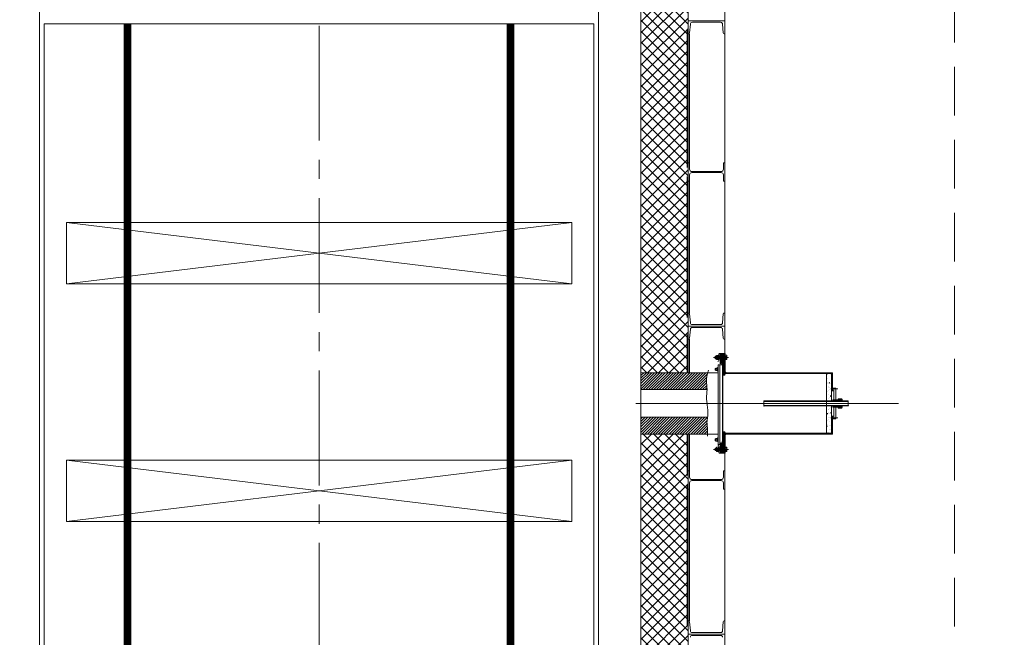
# Model space of a CAD drawing. Extents: x -7890 to 580475, y -14141 to 157060.
# Drawn here: x 160545 to 166975, y 75332 to 79362 of the extents above; entities that cross this region are included whole.
import ezdxf

# ---------------------------------------------------------------- set-up
doc = ezdxf.new("R2010")
doc.units = 0
doc.header["$LTSCALE"] = 100
doc.linetypes.add('CENTER2', pattern=[1.125, 0.75, -0.125, 0.125, -0.125])
doc.linetypes.add('NASCOSTA2', pattern=[4.7625, 3.175, -1.5875])
doc.layers.add('BHP', color=2, linetype='Continuous')
doc.layers.add('T-OSIE', color=8, linetype='Continuous', lineweight=15)
doc.layers.add('T-PIECE-120T', color=8, linetype='Continuous', lineweight=15)
doc.styles.add('Simplex 0.7', font='SIMPLEX.SHX', dxfattribs={"width": 0.7, "oblique": 1})
doc.dimstyles.new('A(mm)-50(mm)', dxfattribs={"dimscale": 0, "dimtxt": 100, "dimasz": 100, "dimexe": 15, "dimexo": 50, "dimgap": 50, "dimtad": 1, "dimtoh": 1, "dimdec": 0, "dimzin": 9, "dimdsep": 46, "dimtxsty": 'Simplex 0.7', "dimblk": 'ARCHTICK', "dimcen": 80, "dimdle": 20, "dimclrd": 256, "dimclre": 256, "dimclrt": 256, "dimazin": 2, "dimtfac": 1, "dimtdec": 0, "dimtmove": 1, "dimatfit": 3, "dimfxl": 1, "dimarcsym": 0})
pattern_1 = [(315, (153329.24, 84480.016), (35.35534, 35.35534), []), (45, (153329.24, 84480.016), (-35.35534, 35.35534), [])]
pattern_2 = [(135, (187356.5622, 63157.667), (2.24506403, 2.24506403), [])]
pattern_3 = [(135, (169299.9755, 63637.0945), (4.490128, 4.490128), [])]
pattern_4 = [(45, (169299.9755, 63637.0945), (4.490128, -4.490128), [])]

# ---------------------------------------------------------------- blocks, each defined once
blk = doc.blocks.new('_ArchTick')
at = {"color": 0, "linetype": 'ByBlock', "const_width": 0.15}
blk.add_lwpolyline([(-0.5, -0.5), (0.5, 0.5)], dxfattribs=at)
blk = doc.blocks.new('*D372')
at = {"layer": 'BHP', "lineweight": -2}
for p, q in [((218229, 52422.4), (218229, 59162.4)), ((218406.8, 59142.4), (218214, 59142.4)), ((218406.8, 52442.4), (218214, 52442.4))]:
    blk.add_line(p, q, dxfattribs=at)
at = {"layer": 'Defpoints', "color": 0}
for p in [(218229, 59142.4), (218456.8, 59142.4), (218456.8, 52442.4)]:
    blk.add_point(p, dxfattribs=at)
at = {"layer": 'BHP', "lineweight": -2, "xscale": 100, "yscale": 100, "zscale": 100}
for p, rotation in [((218229, 59142.4), 90), ((218229, 52442.4), 270)]:
    blk.add_blockref('_ArchTick', p, dxfattribs=dict(at, rotation=rotation))
at = {"layer": 'BHP', "insert": (218129, 55792.4), "char_height": 100, "attachment_point": 5, "rotation": 90, "style": 'Simplex 0.7'}
blk.add_mtext('6700', dxfattribs=at)
blk = doc.blocks.new('*D377')
at = {"layer": 'BHP', "lineweight": -2}
blk.add_line((219731.6, 55453.4), (220204.4, 56192.6), dxfattribs=at)
at = {"layer": 'Defpoints', "color": 0}
for p in [(220204.4, 56192.6), (219692.5, 55392.3)]:
    blk.add_point(p, dxfattribs=at)
at = {"layer": 'BHP', "lineweight": -2, "xscale": 100, "yscale": 100, "zscale": 100, "rotation": 57.39762275704505}
blk.add_blockref('_ArchTick', (220204.4, 56192.6), dxfattribs=at)
at = {"layer": 'BHP', "insert": (219740, 55652), "char_height": 100, "attachment_point": 5, "rotation": 57.39762, "style": 'Simplex 0.7'}
blk.add_mtext('∅950', dxfattribs=at)

msp = doc.modelspace()

# ---------------------------------------------------------------- hatches: boundary and pattern name
at = {"layer": 'T-PIECE-120T'}
h = msp.add_hatch(dxfattribs=at)
h.set_pattern_fill('ANSI37', color=256, scale=400, angle=270, style=0)
h.set_pattern_definition(pattern_1)
h.paths.add_polyline_path([(164602, 77058), (164910, 77058), (164910, 77278), (164910, 77363), (164910, 77448), (164910, 78308), (164910, 78428), (164910, 79288), (164910, 79373), (164910, 79428), (164904, 79428), (164904, 79878), (164910, 79878), (164910, 79905), (164904, 79905, -0.414214), (164898, 79911), (164898, 79956, 0.131652), (164896.4, 79962), (164602, 79962)])
h = msp.add_hatch(dxfattribs=at)
h.set_pattern_fill('ANSI31', color=256, scale=2, style=0)
h.set_pattern_definition(pattern_3)
h.paths.add_polyline_path([(165119.4, 77168), (165119.4, 77183), (165134.4, 77183), (165134.4, 77168)])
h.paths.add_polyline_path([(165119.4, 77148), (165134.4, 77148), (165134.4, 77116), (165119.4, 77116)])
h = msp.add_hatch(dxfattribs=at)
h.set_pattern_fill('ANSI31', color=256, scale=2, style=0)
h.set_pattern_definition(pattern_3)
h.paths.add_polyline_path([(165119.4, 77168), (165119.4, 77183), (165134.4, 77183), (165134.4, 77168)])
h.paths.add_polyline_path([(165119.4, 77148), (165134.4, 77148), (165134.4, 77116), (165119.4, 77116)])
h = msp.add_hatch(dxfattribs=at)
h.set_pattern_fill('ANSI31', color=256, scale=2, angle=90, style=0)
h.set_pattern_definition(pattern_4)
h.paths.add_polyline_path([(165137.4, 77168), (165137.4, 77183), (165152.4, 77183), (165152.4, 77168)])
h.paths.add_polyline_path([(165137.4, 77148), (165152.4, 77148), (165152.4, 77048, -0.414214), (165147.4, 77043), (165137.4, 77043)])
h = msp.add_hatch(dxfattribs=at)
h.set_pattern_fill('ANSI31', color=256, scale=2, angle=90, style=0)
h.set_pattern_definition(pattern_4)
h.paths.add_polyline_path([(165137.4, 77168), (165137.4, 77183), (165152.4, 77183), (165152.4, 77168)])
h.paths.add_polyline_path([(165137.4, 77148), (165152.4, 77148), (165152.4, 77048, -0.414214), (165147.4, 77043), (165137.4, 77043)])
h = msp.add_hatch(dxfattribs=at)
h.set_pattern_fill('ANSI31', color=256, scale=100, angle=270, style=0)
h.set_pattern_definition([(225, (171670.761, 83472.514), (-8.838835, 8.838835), [])])
h.paths.add_polyline_path([(165033.7, 76948), (165033.7, 76952.9), (165033.2, 76961), (165032.3, 76969.5), (165031.3, 76978.9), (165030.4, 76989.4), (165030.2, 77001.7), (165031, 77016), (165033.2, 77032.9), (165037.2, 77052.7), (165038.6, 77058), (164602, 77058), (164602, 76948)])
h.paths.add_polyline_path([(164602, 76768), (164602, 76658), (165037.3, 76658), (165037.3, 76660.2), (165037, 76674.7), (165036.5, 76687.7), (165035.7, 76699.3), (165034.9, 76709.8), (165034.2, 76719.1), (165033.6, 76727.4), (165033.4, 76734.8), (165033.6, 76741.4), (165034.1, 76747.4), (165034.8, 76752.9), (165035.8, 76758.2), (165036.7, 76763.5), (165037.5, 76768)])
h = msp.add_hatch(dxfattribs=at)
h.set_pattern_fill('AR-CONC,_O', color=256, scale=0.3)
h.set_pattern_definition([(130, (192666.577, 71017.6), (-54.6554, -4.781726), [5.715, -62.865]), (185, (192666.577, 71017.6), (10.57285, 57.31699), [4.572, -50.292]), (79.549, (192662.02, 71017.2), (-44.08275, 52.53501), [4.857, -53.427]), (133.8158, (192666.58, 71032.84), (-81.32371, -12.6127), [8.5725, -94.2975]), (83.3644, (192659.8, 71031.79), (-71.22127, 74.22767), [7.2855, -80.1405]), (188.816, (192666.58, 71032.84), (-71.22138, 74.22754), [6.858, -75.438]), (159, (192658.957, 71029.03), (-45.484464, -30.679656), [5.715, -62.865]), (214, (192658.957, 71029.03), (-18.54061, 55.25639), [4.572, -50.292]), (108.5486, (192655.166, 71026.473), (-64.02495, 24.57686), [4.857, -53.427]), (142.5, (192666.577, 71017.6), (-0.926581, 25.366512), [0, -49.6824, 0, -51.054, 0, -50.4825]), (172.5, (192666.577, 71017.6), (-20.0459, 30.054172), [0, -29.1084, 0, -48.5394, 0, -19.2405]), (212.5, (192683.57, 71017.6), (-40.677179, -1.718623), [0, -19.05, 0, -59.436, 0, -78.867]), (222.5, (192691.19, 71017.6), (-44.438754, 7.627947), [0, -24.765, 0, -39.4716, 0, -56.007])])
h.paths.add_polyline_path([(165814.9, 77053), (165847.4, 77053), (165847.4, 76874.9), (165814.9, 76874.9)])
h.paths.add_polyline_path([(165847.4, 76663), (165814.9, 76663), (165814.9, 76841.2), (165847.4, 76841.2)])
h = msp.add_hatch(dxfattribs=at)
h.set_pattern_fill('ANSI31', color=256, style=0)
h.set_pattern_definition(pattern_2)
h.paths.add_polyline_path([(165405.4, 76873.2), (165405.4, 76874.7), (165852.4, 76874.7), (165852.4, 76871.3), (165405.4, 76871.3)])
h.paths.add_polyline_path([(165405.4, 76844.7), (165852.4, 76844.7), (165852.4, 76841.3), (165405.4, 76841.3)])
h.paths.add_polyline_path([(165852.4, 76844.7), (165862.4, 76844.7), (165862.4, 76841.3), (165852.4, 76841.3)])
h.paths.add_polyline_path([(165862.4, 76844.7), (165874.4, 76844.7), (165874.4, 76841.3), (165862.4, 76841.3)])
h.paths.add_polyline_path([(165862.4, 76874.7), (165874.4, 76874.7), (165874.4, 76871.3), (165862.4, 76871.3)])
h.paths.add_polyline_path([(165852.4, 76874.7), (165862.4, 76874.7), (165862.4, 76871.3), (165852.4, 76871.3)])
h.paths.add_polyline_path([(165874.4, 76874.7), (165936.5, 76874.7), (165936.5, 76871.3), (165874.4, 76871.3)])
h.paths.add_polyline_path([(165874.4, 76844.7), (165936.5, 76844.7), (165936.5, 76841.3), (165874.4, 76841.3)])
h = msp.add_hatch(dxfattribs=at)
h.set_pattern_fill('ANSI31', color=256, style=0)
h.set_pattern_definition(pattern_2)
h.paths.add_polyline_path([(165862.4, 76882), (165874.4, 76882), (165874.4, 76878.6), (165862.4, 76878.6)])
h.paths.add_polyline_path([(165855.4, 76882), (165862.4, 76882), (165862.4, 76878.6), (165855.4, 76878.6)])
h.paths.add_polyline_path([(165855.4, 76837.4), (165862.4, 76837.4), (165862.4, 76834), (165855.4, 76834)])
h.paths.add_polyline_path([(165862.4, 76837.4), (165874.4, 76837.4), (165874.4, 76834), (165862.4, 76834)])
h.paths.add_polyline_path([(165874.4, 76837.4), (165905.4, 76837.4), (165905.4, 76834.1), (165890.4, 76834.1), (165890.4, 76834), (165874.4, 76834)])
h = msp.add_hatch(dxfattribs=at)
h.set_pattern_fill('ANSI31', color=256, style=0)
h.set_pattern_definition(pattern_2)
h.paths.add_polyline_path([(165874.4, 76882), (165890.4, 76882), (165890.4, 76881.9), (165905.4, 76881.9), (165905.4, 76878.6), (165874.4, 76878.6)])
h = msp.add_hatch(dxfattribs=at)
h.set_pattern_fill('ANSI31', color=256, angle=180, style=0)
h.set_pattern_definition([(225, (170697.4914, 76066.593), (2.245064, -2.245064), [])])
h.paths.add_polyline_path([(165890.4, 76881.9), (165909.4, 76881.9), (165910.4, 76881.9), (165910.4, 76877.3), (165915.4, 76877.3), (165915.4, 76882.5, 0.166799), (165913.4, 76888.3), (165890.4, 76888.3)])
h = msp.add_hatch(dxfattribs=at)
h.set_pattern_fill('ANSI31', color=256, angle=180, style=0)
h.set_pattern_definition([(135, (170697.4914, 77649.407), (2.245064, 2.245064), [])])
h.paths.add_polyline_path([(165890.4, 76834.1), (165909.4, 76834.1), (165910.4, 76834.1), (165910.4, 76838.7), (165915.4, 76838.7), (165915.4, 76833.5, -0.166799), (165913.4, 76827.7), (165890.4, 76827.7)])
h = msp.add_hatch(dxfattribs=at)
h.set_pattern_fill('ANSI31', color=256, scale=20, style=0)
h.set_pattern_definition([(45, (165473.3288, 77734.0579), (-1.767767, 1.767767), [])])
h.paths.add_polyline_path([(165910.4, 76836), (165910.4, 76841.3), (165892.4, 76841.3), (165892.4, 76841), (165895.4, 76838), (165905.4, 76838), (165905.4, 76836)])
h.paths.add_polyline_path([(165910.4, 76874.7), (165910.4, 76880), (165905.4, 76880), (165905.4, 76878), (165895.4, 76878), (165892.4, 76875), (165892.4, 76874.7)])
h = msp.add_hatch(dxfattribs=at)
h.set_pattern_fill('ANSI37', color=256, scale=400, angle=270, style=0)
h.set_pattern_definition(pattern_1)
h.paths.add_polyline_path([(164910, 75050.5), (164910, 75268), (164910, 75353), (164910, 75438), (164910, 76298), (164910, 76418), (164910, 76660.5), (164602, 76660.5), (164602, 75050.5)])
h = msp.add_hatch(dxfattribs=at)
h.set_pattern_fill('ANSI31', color=256, scale=2, angle=90, style=0)
h.set_pattern_definition(pattern_4)
h.paths.add_polyline_path([(165152.4, 76568), (165137.4, 76568), (165137.4, 76673), (165147.4, 76673, -0.414214), (165152.4, 76668)])
h.paths.add_polyline_path([(165137.4, 76548), (165152.4, 76548), (165152.4, 76533), (165137.4, 76533)])
h = msp.add_hatch(dxfattribs=at)
h.set_pattern_fill('ANSI31', color=256, scale=2, angle=90, style=0)
h.set_pattern_definition(pattern_4)
h.paths.add_polyline_path([(165152.4, 76568), (165137.4, 76568), (165137.4, 76673), (165147.4, 76673, -0.414214), (165152.4, 76668)])
h.paths.add_polyline_path([(165137.4, 76548), (165152.4, 76548), (165152.4, 76533), (165137.4, 76533)])
h = msp.add_hatch(dxfattribs=at)
h.set_pattern_fill('ANSI31', color=256, scale=2, style=0)
h.set_pattern_definition(pattern_3)
h.paths.add_polyline_path([(165134.4, 76568), (165119.4, 76568), (165119.4, 76600), (165134.4, 76600)])
h.paths.add_polyline_path([(165134.4, 76548), (165134.4, 76533), (165119.4, 76533), (165119.4, 76548)])
h = msp.add_hatch(dxfattribs=at)
h.set_pattern_fill('ANSI31', color=256, scale=2, style=0)
h.set_pattern_definition(pattern_3)
h.paths.add_polyline_path([(165134.4, 76568), (165119.4, 76568), (165119.4, 76600), (165134.4, 76600)])
h.paths.add_polyline_path([(165134.4, 76548), (165134.4, 76533), (165119.4, 76533), (165119.4, 76548)])

# ---------------------------------------------------------------- linework, layer by layer
at = {"layer": 'T-OSIE', "linetype": 'CENTER2', "ltscale": 10}
msp.add_line((162500, 82698.1), (162500, 60760.3), dxfattribs=at)
at = {"layer": 'T-PIECE-120T', "linetype": 'NASCOSTA2'}
msp.add_line((166650, 69688), (166650, 81700), dxfattribs=at)
at = {"layer": 'T-PIECE-120T'}
for p, q in [((164602, 70328), (164602, 79944)), ((165150, 79830), (165150, 77058)), ((160675, 69688), (160675, 79642)), ((164325, 69688), (164325, 79642)), ((164910, 79355), (164910, 79440)), ((165150, 79440), (165150, 79355)), ((165150, 79355), (164910, 79355)), ((165150, 79355), (164910, 79355)), ((164910, 79355), (164910, 79270)), ((165150, 79270), (165150, 79355)), ((160705, 69688), (160705, 79335)), ((164295, 79335), (160705, 79335)), ((164295, 69688), (164295, 79335)), ((164910, 79300), (164904, 79300)), ((164904, 78398), (164904, 79300)), ((164924.7, 79333.5), (164920.1, 79276)), ((165122.3, 79345.5), (164937.7, 79345.5)), ((165135.3, 79333.5), (165139.9, 79276)), ((164910, 79270), (164913.6, 79270)), ((164910, 79270), (164910, 78428)), ((164913.6, 79270), (164919.8, 79270)), ((164919.8, 78428), (164919.8, 79270)), ((165150, 79270), (165146.4, 79270)), ((164910, 78428), (164910, 78308)), ((164919.8, 78428), (164910, 78428)), ((164919.8, 78428), (164919.8, 78386.1)), ((165140.2, 78428), (165140.2, 78386.1)), ((165140.2, 78428), (165150, 78428)), ((165150, 78308), (165150, 78428)), ((164904, 78338), (164904, 77418)), ((164919.8, 78308), (164919.8, 78349.9)), ((164934.8, 78371.1), (165125.2, 78371.1)), ((164934.8, 78364.9), (165125.2, 78364.9)), ((165140.2, 78308), (165140.2, 78349.9)), ((164919.8, 78308), (164910, 78308)), ((164910, 77448), (164910, 78308)), ((164919.8, 78308), (164919.8, 77448)), ((165140.2, 78308), (165150, 78308)), ((160850, 77638), (160850, 78038)), ((160850, 77638), (164150, 78038)), ((164150, 77638), (160850, 78038)), ((160850, 78038), (164150, 78038)), ((164150, 77638), (164150, 78038)), ((160850, 77638), (164150, 77638)), ((164910, 77363), (164910, 77448)), ((164910, 77448), (164919.8, 77448)), ((164924.7, 77384.5), (164920.1, 77442)), ((165135.3, 77384.5), (165139.9, 77442)), ((165150, 77448), (165146.4, 77448)), ((165150, 77448), (165150, 77363)), ((165150, 77363), (164910, 77363)), ((165150, 77363), (164910, 77363)), ((164910, 77363), (164910, 77278)), ((165122.3, 77372.5), (164937.7, 77372.5)), ((165122.3, 77353.5), (164937.7, 77353.5)), ((165150, 77278), (165150, 77363)), ((164904, 77058), (164904, 77308)), ((164924.7, 77341.5), (164920.1, 77284)), ((165135.3, 77341.5), (165139.9, 77284)), ((164910, 77278), (164913.6, 77278)), ((164910, 77278), (164919.8, 77278)), ((164910, 77278), (164910, 77058)), ((164919.8, 77058), (164919.8, 77278)), ((165150, 77278), (165146.4, 77278)), ((165087.4, 77150), (165087.4, 77166)), ((165095.4, 77166), (165087.4, 77166)), ((165087.4, 77150), (165087.4, 77166)), ((165095.4, 77166), (165087.4, 77166)), ((165095.4, 77164.8), (165087.4, 77164.8)), ((165095.4, 77164.8), (165087.4, 77164.8)), ((165095.4, 77168), (165095.4, 77148)), ((165095.4, 77168), (165095.4, 77148)), ((165096.5, 77171.4), (165107.2, 77171.4)), ((165096.5, 77171.4), (165107.2, 77171.4)), ((165096.5, 77164.7), (165107.2, 77164.7)), ((165096.5, 77164.7), (165107.2, 77164.7)), ((165108.4, 77173), (165111.4, 77173)), ((165108.4, 77143), (165108.4, 77173)), ((165108.4, 77173), (165111.4, 77173)), ((165108.4, 77143), (165108.4, 77173)), ((165108.4, 77168), (165108.4, 77148)), ((165108.4, 77168), (165108.4, 77148)), ((165111.4, 77139), (165111.4, 77179)), ((165111.4, 77139), (165111.4, 77179)), ((165134.4, 77168), (165111.4, 77168)), ((165134.4, 77168), (165111.4, 77168)), ((165152.4, 77166), (165111.4, 77166)), ((165152.4, 77166), (165111.4, 77166)), ((165143.4, 77164.8), (165111.4, 77164.8)), ((165143.4, 77164.8), (165111.4, 77164.8)), ((165119.4, 77183), (165115.4, 77183)), ((165119.4, 77183), (165115.4, 77183)), ((165119.4, 77183), (165119.4, 77168)), ((165119.4, 77183), (165152.4, 77183)), ((165119.4, 77183), (165152.4, 77183)), ((165134.4, 77166), (165134.4, 77183)), ((165134.4, 77166), (165134.4, 77183)), ((165134.4, 77166), (165134.4, 77183)), ((165134.4, 77166), (165134.4, 77183)), ((165137.4, 77166), (165137.4, 77183)), ((165137.4, 77166), (165137.4, 77183)), ((165152.4, 77168), (165137.4, 77168)), ((165152.4, 77168), (165137.4, 77168)), ((165143.4, 77164.8), (165147.4, 77166)), ((165143.4, 77150), (165143.4, 77166)), ((165143.4, 77164.8), (165147.4, 77166)), ((165143.4, 77150), (165143.4, 77166)), ((165152.4, 77183), (165152.4, 77048)), ((165152.4, 77183), (165152.4, 77048)), ((165161.2, 77171.9), (165152.4, 77171.9)), ((165161.2, 77171.9), (165152.4, 77171.9)), ((165161.2, 77164.9), (165152.4, 77164.9)), ((165161.2, 77164.9), (165152.4, 77164.9)), ((165162.4, 77147.6), (165162.4, 77168.4)), ((165162.4, 77147.6), (165162.4, 77168.4)), ((165076.1, 77158), (165174.8, 77158)), ((165076.1, 77158), (165174.8, 77158)), ((165095.4, 77151.2), (165087.4, 77151.2)), ((165095.4, 77151.2), (165087.4, 77151.2)), ((165095.4, 77150), (165087.4, 77150)), ((165095.4, 77150), (165087.4, 77150)), ((165096.5, 77151.3), (165107.2, 77151.3)), ((165096.5, 77151.3), (165107.2, 77151.3)), ((165096.5, 77144.6), (165107.2, 77144.6)), ((165096.5, 77144.6), (165107.2, 77144.6)), ((165117.4, 77110.5), (165105.4, 77110.5)), ((165105.4, 77110.5), (165105.4, 76590.5)), ((165105.4, 77110.5), (165105.4, 76590.5)), ((165117.4, 77110.5), (165105.4, 77110.5)), ((165111.4, 77143), (165108.4, 77143)), ((165111.4, 77143), (165108.4, 77143)), ((165143.4, 77151.2), (165111.4, 77151.2)), ((165143.4, 77151.2), (165111.4, 77151.2)), ((165152.4, 77150), (165111.4, 77150)), ((165152.4, 77150), (165111.4, 77150)), ((165111.4, 77148), (165134.4, 77148)), ((165111.4, 77148), (165134.4, 77148)), ((165137.4, 77110.5), (165117.4, 77110.5)), ((165117.4, 76590.5), (165117.4, 77110.5)), ((165117.4, 77110.5), (165117.4, 76590.5)), ((165117.4, 77110.5), (165117.4, 76590.5)), ((165117.4, 76590.5), (165117.4, 77110.5)), ((165117.4, 77110.5), (165117.4, 76590.5)), ((165117.4, 77110.5), (165117.4, 76590.5)), ((165137.4, 77110.5), (165117.4, 77110.5)), ((165119.4, 77116), (165119.4, 77150)), ((165119.4, 77116), (165119.4, 77150)), ((165129.4, 77108), (165129.4, 77116)), ((165129.4, 77108), (165129.4, 77116)), ((165134.4, 77116), (165134.4, 77150)), ((165134.4, 77116), (165134.4, 77150)), ((165134.4, 77116), (165134.4, 77150)), ((165134.4, 77116), (165134.4, 77150)), ((165134.4, 76938), (165134.4, 77108)), ((165134.4, 76938), (165134.4, 77108)), ((165134.4, 76938), (165134.4, 77108)), ((165134.4, 76938), (165134.4, 77108)), ((165137.4, 77043), (165137.4, 77150)), ((165137.4, 77043), (165137.4, 77150)), ((165137.4, 77148), (165152.4, 77148)), ((165137.4, 77148), (165152.4, 77148)), ((165137.4, 77110.5), (165137.4, 76590.5)), ((165137.4, 77110.5), (165137.4, 76590.5)), ((165143.4, 77151.2), (165147.4, 77150)), ((165143.4, 77151.2), (165147.4, 77150)), ((165161.2, 77151.1), (165152.4, 77151.1)), ((165161.2, 77151.1), (165152.4, 77151.1)), ((165161.2, 77144.2), (165152.4, 77144.2)), ((165161.2, 77144.2), (165152.4, 77144.2)), ((164602, 76658), (164602, 77058)), ((164602, 77058), (165105.4, 77058)), ((165086.6, 77086.5), (165090.4, 77086.5)), ((165086.6, 77074.5), (165086.6, 77086.5)), ((165086.6, 77086.5), (165090.4, 77086.5)), ((165086.6, 77074.5), (165086.6, 77086.5)), ((165086.6, 77074.5), (165090.4, 77074.5)), ((165086.6, 77074.5), (165090.4, 77074.5)), ((165090.4, 77089), (165102.4, 77089)), ((165090.4, 77072), (165090.4, 77089)), ((165090.4, 77089), (165102.4, 77089)), ((165090.4, 77072), (165090.4, 77089)), ((165102.4, 77080.5), (165090.4, 77080.5)), ((165102.4, 77080.5), (165090.4, 77080.5)), ((165090.4, 77072), (165102.4, 77072)), ((165090.4, 77072), (165102.4, 77072)), ((165102.4, 77092.5), (165105.4, 77092.5)), ((165102.4, 77068.5), (165102.4, 77092.5)), ((165102.4, 77092.5), (165105.4, 77092.5)), ((165102.4, 77068.5), (165102.4, 77092.5)), ((165102.4, 77068.5), (165105.4, 77068.5)), ((165102.4, 77068.5), (165105.4, 77068.5)), ((165137.4, 77058), (165367.4, 77058)), ((165137.4, 77043), (165147.4, 77043)), ((165137.4, 77043), (165137.4, 76673)), ((165137.4, 77043), (165147.4, 77043)), ((165137.4, 77043), (165137.4, 76673)), ((165152.4, 77058), (165852.4, 77058)), ((165152.4, 77058), (165852.4, 77058)), ((165152.4, 77053), (165852.4, 77053)), ((165152.4, 77053), (165852.4, 77053)), ((165366.3, 77053), (165463.4, 77053)), ((165366.3, 77053), (165463.4, 77053)), ((165814.9, 76663), (165814.9, 77053)), ((165814.9, 77053), (165814.9, 76663)), ((165847.4, 76874.9), (165847.4, 77053)), ((165847.4, 76874.9), (165847.4, 77053)), ((165852.4, 76940.5), (165852.4, 77058)), ((165852.4, 76940.5), (165852.4, 77058)), ((165033.7, 76948), (164602, 76948)), ((165134.4, 76778), (165134.4, 76938)), ((165134.4, 76778), (165134.4, 76938)), ((165888.8, 76953), (165841.4, 76953)), ((165862.4, 76940.5), (165847.4, 76940.5)), ((165862.4, 76940.5), (165847.4, 76940.5)), ((165862.4, 76958), (165852.4, 76958)), ((165862.4, 76958), (165852.4, 76958)), ((165862.4, 76940.5), (165862.4, 76958)), ((165862.4, 76958), (165874.4, 76958)), ((165862.4, 76940.5), (165862.4, 76958)), ((165862.4, 76958), (165874.4, 76958)), ((165862.4, 76882.5), (165862.4, 76940.5)), ((165862.4, 76882.5), (165862.4, 76940.5)), ((165874.4, 76882.5), (165874.4, 76958)), ((165874.4, 76882.5), (165874.4, 76958)), ((166283.8, 76858), (164569, 76858)), ((165964.4, 76858), (165397.1, 76858)), ((165953.8, 76874.7), (165405.4, 76874.7)), ((165405.4, 76841.3), (165405.4, 76874.7)), ((165405.4, 76842.9), (165405.4, 76873.2)), ((165955.4, 76871.3), (165405.4, 76871.3)), ((165955.4, 76844.7), (165405.4, 76844.7)), ((165953.8, 76841.3), (165405.4, 76841.3)), ((165847.4, 76663), (165847.4, 76841.2)), ((165847.4, 76663), (165847.4, 76841.2)), ((165855.4, 76882), (165905.4, 76882)), ((165855.4, 76882), (165855.4, 76874.7)), ((165855.4, 76878.6), (165905.4, 76878.6)), ((165855.4, 76834), (165855.4, 76841.3)), ((165890.4, 76888.3), (165913.4, 76888.3)), ((165890.4, 76882), (165890.4, 76888.3)), ((165890.4, 76881.9), (165890.4, 76882)), ((165909.4, 76881.9), (165890.4, 76881.9)), ((165892.4, 76875), (165895.4, 76878)), ((165892.4, 76874.7), (165892.4, 76875)), ((165892.4, 76841), (165892.4, 76841.3)), ((165892.4, 76841), (165895.4, 76838)), ((165905.4, 76878), (165895.4, 76878)), ((165895.4, 76878), (165895.4, 76878)), ((165905.4, 76878), (165905.4, 76882)), ((165910.4, 76880), (165905.4, 76880)), ((165905.4, 76878), (165905.4, 76880)), ((165905.4, 76860.5), (165905.4, 76855.5)), ((165910.4, 76881.9), (165909.4, 76881.9)), ((165910.4, 76874.7), (165910.4, 76881.9)), ((165910.4, 76874.7), (165910.4, 76880)), ((165910.4, 76874.7), (165910.4, 76879.8)), ((165915.4, 76877.3), (165910.4, 76877.3)), ((165910.4, 76834.1), (165910.4, 76841.3)), ((165910.4, 76836), (165910.4, 76841.3)), ((165915.4, 76838.7), (165910.4, 76838.7)), ((165915.4, 76882.5), (165915.4, 76874.7)), ((165915.4, 76833.5), (165915.4, 76841.3)), ((165935.4, 76873.2), (165933.8, 76874.7)), ((165935.4, 76842.9), (165933.8, 76841.3)), ((165955.4, 76873.2), (165935.4, 76873.2)), ((165955.4, 76842.9), (165935.4, 76842.9)), ((165955.4, 76873.2), (165953.8, 76874.7)), ((165953.8, 76841.3), (165955.4, 76842.9)), ((165955.4, 76842.9), (165955.4, 76873.2)), ((165134.4, 76566), (165134.4, 76778)), ((165134.4, 76566), (165134.4, 76778)), ((165134.4, 76566), (165134.4, 76778)), ((165134.4, 76566), (165134.4, 76778)), ((165862.4, 76775.5), (165847.4, 76775.5)), ((165862.4, 76775.5), (165847.4, 76775.5)), ((165852.4, 76658), (165852.4, 76775.5)), ((165852.4, 76658), (165852.4, 76775.5)), ((165855.4, 76837.4), (165905.4, 76837.4)), ((165855.4, 76834), (165905.4, 76834)), ((165862.4, 76833.5), (165862.4, 76758)), ((165862.4, 76833.5), (165862.4, 76758)), ((165874.4, 76833.5), (165874.4, 76758)), ((165874.4, 76833.5), (165874.4, 76758)), ((165909.4, 76834.1), (165890.4, 76834.1)), ((165890.4, 76827.7), (165890.4, 76834)), ((165890.4, 76827.7), (165913.4, 76827.7)), ((165890.4, 76827.7), (165913.4, 76827.7)), ((165905.4, 76838), (165895.4, 76838)), ((165905.4, 76838), (165905.4, 76834)), ((165905.4, 76836), (165905.4, 76838)), ((165910.4, 76836), (165905.4, 76836)), ((165910.4, 76834.1), (165909.4, 76834.1)), ((165037.5, 76768), (164602, 76768)), ((165888.8, 76763), (165841.4, 76763)), ((165862.4, 76758), (165852.4, 76758)), ((165862.4, 76758), (165852.4, 76758)), ((165862.4, 76758), (165874.4, 76758)), ((165862.4, 76758), (165874.4, 76758)), ((164602, 76658), (165105.4, 76658)), ((164904, 76388), (164904, 76658)), ((164910, 76658), (164910, 76418)), ((164919.8, 76418), (164919.8, 76658)), ((165137.4, 76566), (165137.4, 76673)), ((165137.4, 76673), (165147.4, 76673)), ((165137.4, 76566), (165137.4, 76673)), ((165137.4, 76673), (165147.4, 76673)), ((165137.4, 76658), (165367.4, 76658)), ((165150, 76658), (165150, 75048)), ((165152.4, 76533), (165152.4, 76668)), ((165152.4, 76533), (165152.4, 76668)), ((165152.4, 76663), (165852.4, 76663)), ((165152.4, 76663), (165852.4, 76663)), ((165152.4, 76658), (165852.4, 76658)), ((165152.4, 76658), (165852.4, 76658)), ((165086.6, 76626.5), (165090.4, 76626.5)), ((165086.6, 76626.5), (165086.6, 76614.5)), ((165086.6, 76626.5), (165090.4, 76626.5)), ((165086.6, 76626.5), (165086.6, 76614.5)), ((165086.6, 76614.5), (165090.4, 76614.5)), ((165086.6, 76614.5), (165090.4, 76614.5)), ((165090.4, 76629), (165102.4, 76629)), ((165090.4, 76629), (165090.4, 76612)), ((165090.4, 76629), (165102.4, 76629)), ((165090.4, 76629), (165090.4, 76612)), ((165102.4, 76620.5), (165090.4, 76620.5)), ((165102.4, 76620.5), (165090.4, 76620.5)), ((165090.4, 76612), (165102.4, 76612)), ((165090.4, 76612), (165102.4, 76612)), ((165102.4, 76632.5), (165105.4, 76632.5)), ((165102.4, 76632.5), (165102.4, 76608.5)), ((165102.4, 76632.5), (165105.4, 76632.5)), ((165102.4, 76632.5), (165102.4, 76608.5)), ((165102.4, 76608.5), (165105.4, 76608.5)), ((165102.4, 76608.5), (165105.4, 76608.5)), ((165117.4, 76590.5), (165105.4, 76590.5)), ((165117.4, 76590.5), (165105.4, 76590.5)), ((165137.4, 76590.5), (165117.4, 76590.5)), ((165137.4, 76590.5), (165117.4, 76590.5)), ((165119.4, 76566), (165119.4, 76600)), ((165119.4, 76566), (165119.4, 76600)), ((165129.4, 76608), (165129.4, 76600)), ((165129.4, 76608), (165129.4, 76600)), ((165076.1, 76558), (165174.8, 76558)), ((165076.1, 76558), (165174.8, 76558)), ((165087.4, 76566), (165087.4, 76550)), ((165095.4, 76566), (165087.4, 76566)), ((165087.4, 76566), (165087.4, 76550)), ((165095.4, 76566), (165087.4, 76566)), ((165095.4, 76564.8), (165087.4, 76564.8)), ((165095.4, 76564.8), (165087.4, 76564.8)), ((165095.4, 76551.2), (165087.4, 76551.2)), ((165095.4, 76551.2), (165087.4, 76551.2)), ((165095.4, 76550), (165087.4, 76550)), ((165095.4, 76550), (165087.4, 76550)), ((165095.4, 76548), (165095.4, 76568)), ((165095.4, 76548), (165095.4, 76568)), ((165096.5, 76571.4), (165107.2, 76571.4)), ((165096.5, 76571.4), (165107.2, 76571.4)), ((165096.5, 76564.7), (165107.2, 76564.7)), ((165096.5, 76564.7), (165107.2, 76564.7)), ((165096.5, 76551.3), (165107.2, 76551.3)), ((165096.5, 76551.3), (165107.2, 76551.3)), ((165096.5, 76544.6), (165107.2, 76544.6)), ((165096.5, 76544.6), (165107.2, 76544.6)), ((165111.4, 76573), (165108.4, 76573)), ((165108.4, 76573), (165108.4, 76543)), ((165111.4, 76573), (165108.4, 76573)), ((165108.4, 76573), (165108.4, 76543)), ((165108.4, 76548), (165108.4, 76568)), ((165108.4, 76548), (165108.4, 76568)), ((165108.4, 76543), (165111.4, 76543)), ((165108.4, 76543), (165111.4, 76543)), ((165111.4, 76577), (165111.4, 76537)), ((165111.4, 76577), (165111.4, 76537)), ((165111.4, 76568), (165134.4, 76568)), ((165111.4, 76568), (165134.4, 76568)), ((165152.4, 76566), (165111.4, 76566)), ((165152.4, 76566), (165111.4, 76566)), ((165143.4, 76564.8), (165111.4, 76564.8)), ((165143.4, 76564.8), (165111.4, 76564.8)), ((165143.4, 76551.2), (165111.4, 76551.2)), ((165143.4, 76551.2), (165111.4, 76551.2)), ((165152.4, 76550), (165111.4, 76550)), ((165152.4, 76550), (165111.4, 76550)), ((165134.4, 76548), (165111.4, 76548)), ((165134.4, 76548), (165111.4, 76548)), ((165119.4, 76533), (165115.4, 76533)), ((165119.4, 76533), (165115.4, 76533)), ((165119.4, 76533), (165119.4, 76550)), ((165134.4, 76533), (165119.4, 76533)), ((165152.4, 76533), (165119.4, 76533)), ((165134.4, 76533), (165119.4, 76533)), ((165152.4, 76533), (165119.4, 76533)), ((165134.4, 76533), (165134.4, 76550)), ((165134.4, 76533), (165134.4, 76550)), ((165134.4, 76533), (165134.4, 76550)), ((165134.4, 76533), (165134.4, 76550)), ((165137.4, 76568), (165152.4, 76568)), ((165137.4, 76568), (165152.4, 76568)), ((165137.4, 76533), (165137.4, 76550)), ((165137.4, 76533), (165137.4, 76550)), ((165152.4, 76548), (165137.4, 76548)), ((165152.4, 76548), (165137.4, 76548)), ((165137.4, 76533), (165152.4, 76533)), ((165137.4, 76533), (165152.4, 76533)), ((165143.4, 76564.8), (165147.4, 76566)), ((165143.4, 76566), (165143.4, 76550)), ((165143.4, 76564.8), (165147.4, 76566)), ((165143.4, 76566), (165143.4, 76550)), ((165143.4, 76551.2), (165147.4, 76550)), ((165143.4, 76551.2), (165147.4, 76550)), ((165161.2, 76571.9), (165152.4, 76571.9)), ((165161.2, 76571.9), (165152.4, 76571.9)), ((165161.2, 76564.9), (165152.4, 76564.9)), ((165161.2, 76564.9), (165152.4, 76564.9)), ((165161.2, 76551.1), (165152.4, 76551.1)), ((165161.2, 76551.1), (165152.4, 76551.1)), ((165152.4, 76533), (165152.4, 76548)), ((165152.4, 76533), (165152.4, 76548)), ((165161.2, 76544.2), (165152.4, 76544.2)), ((165161.2, 76544.2), (165152.4, 76544.2)), ((165162.4, 76568.4), (165162.4, 76547.6)), ((165162.4, 76568.4), (165162.4, 76547.6)), ((160850, 76088), (160850, 76488)), ((160850, 76088), (164150, 76488)), ((164150, 76088), (160850, 76488)), ((160850, 76488), (164150, 76488)), ((164150, 76088), (164150, 76488)), ((164919.8, 76418), (164910, 76418)), ((164910, 76418), (164910, 76298)), ((164919.8, 76418), (164919.8, 76376.1)), ((165140.2, 76418), (165150, 76418)), ((165140.2, 76418), (165140.2, 76376.1)), ((165150, 76298), (165150, 76418)), ((164904, 76328), (164904, 75408)), ((164919.8, 76298), (164919.8, 76339.9)), ((164934.8, 76361.1), (165125.2, 76361.1)), ((164934.8, 76354.9), (165125.2, 76354.9)), ((165140.2, 76298), (165140.2, 76339.9)), ((164919.8, 76298), (164910, 76298)), ((164919.8, 76298), (164910, 76298)), ((164910, 75438), (164910, 76298)), ((164919.8, 76298), (164919.8, 75438)), ((165140.2, 76298), (165150, 76298)), ((160850, 76088), (164150, 76088)), ((164910, 75353), (164910, 75438)), ((164910, 75438), (164913.6, 75438)), ((164910, 75438), (164919.8, 75438)), ((164910, 75438), (164913.6, 75438)), ((164924.7, 75374.5), (164920.1, 75432)), ((165135.3, 75374.5), (165139.9, 75432)), ((165150, 75438), (165146.4, 75438)), ((165150, 75438), (165150, 75353)), ((165122.3, 75362.5), (164937.7, 75362.5)), ((165150, 75353), (164910, 75353)), ((165150, 75353), (164910, 75353)), ((164910, 75353), (164910, 75268)), ((165122.3, 75343.5), (164937.7, 75343.5)), ((165150, 75268), (165150, 75353))]:
    msp.add_line(p, q, dxfattribs=at)
at = {"layer": 'T-PIECE-120T', "const_width": 50}
for points in [[(161250, 62258), (161250, 79335)], [(163750, 62316.3), (163750, 79335)]]:
    msp.add_lwpolyline(points, dxfattribs=at)
at = {"layer": 'T-PIECE-120T'}
msp.add_lwpolyline([(165043.4, 77075.9), (165037.2, 77052.7), (165033.2, 77032.9), (165031, 77016), (165030.2, 77001.7), (165030.4, 76989.4), (165031.3, 76978.9), (165032.3, 76969.5), (165033.2, 76961), (165033.7, 76952.9), (165033.6, 76945.1), (165033.3, 76937.6), (165032.7, 76930.4), (165032, 76923.2), (165031.3, 76916.3), (165030.7, 76909.3), (165030.4, 76902.4), (165030.3, 76895.5), (165030.6, 76888.5), (165031.1, 76881.4), (165031.8, 76874.3), (165032.7, 76866.9), (165033.6, 76859.4), (165034.6, 76851.7), (165035.6, 76843.7), (165036.5, 76835.5), (165037.4, 76827.2), (165038.2, 76818.8), (165038.8, 76810.5), (165039.2, 76802.5), (165039.4, 76794.7), (165039.4, 76787.4), (165039.1, 76780.6), (165038.5, 76774.5), (165037.7, 76768.8), (165036.7, 76763.5), (165035.8, 76758.2), (165034.8, 76752.9), (165034.1, 76747.4), (165033.6, 76741.4), (165033.4, 76734.8), (165033.6, 76727.4), (165034.2, 76719.1), (165034.9, 76709.8), (165035.7, 76699.3), (165036.5, 76687.7), (165037, 76674.7), (165037.3, 76660.2), (165037.2, 76644.2)], dxfattribs=at)
for centre, radius, start, end in [((164937.7, 79332.5), 13, 90, 175.4), ((165122.3, 79332.5), 13, 4.6, 90), ((164913.6, 79276.5), 6.5, 270, 355.4), ((165146.4, 79276.5), 6.5, 184.6, 270), ((164934.8, 78386.1), 15, 180, 270), ((165125.2, 78386.1), 15, 270, 360), ((164934.8, 78349.9), 15, 90, 180), ((165125.2, 78349.9), 15, 0, 90), ((164913.6, 77441.5), 6.5, 4.6, 90), ((165146.4, 77441.5), 6.5, 90, 175.4), ((164937.7, 77385.5), 13, 184.6, 270), ((164937.7, 77340.5), 13, 90, 175.4), ((165122.3, 77385.5), 13, 270, 355.4), ((165122.3, 77340.5), 13, 4.6, 90), ((164913.6, 77284.5), 6.5, 270, 355.4), ((165146.4, 77284.5), 6.5, 184.6, 270), ((165065.2, 77158), 23.6, 340.14751, 19.85249), ((165065.2, 77158), 23.6, 340.14751, 19.85249), ((165100.8, 77168), 5.45, 142.12112, 180), ((165100.8, 77168), 5.45, 142.12112, 180), ((165100.8, 77168), 5.45, 180, 217.87888), ((165100.8, 77168), 5.45, 180, 217.87888), ((165115.4, 77158), 20.1, 160.52878, 199.47122), ((165115.4, 77158), 20.1, 160.52878, 199.47122), ((165102.9, 77168), 5.45, 0, 37.87888), ((165102.9, 77168), 5.45, 0, 37.87888), ((165102.9, 77168), 5.45, 322.12112, 360), ((165102.9, 77168), 5.45, 322.12112, 360), ((165088.3, 77158), 20.1, 340.52878, 19.47122), ((165088.3, 77158), 20.1, 340.52878, 19.47122), ((165115.4, 77179), 4, 90, 180), ((165115.4, 77179), 4, 90, 180), ((165156.7, 77168.4), 5.64, 0, 37.87888), ((165156.7, 77168.4), 5.64, 0, 37.87888), ((165156.7, 77168.4), 5.64, 322.12112, 360), ((165156.7, 77168.4), 5.64, 322.12112, 360), ((165141.6, 77158), 20.8, 340.52878, 19.47122), ((165141.6, 77158), 20.8, 340.52878, 19.47122), ((165100.8, 77148), 5.45, 142.12112, 180), ((165100.8, 77148), 5.45, 142.12112, 180), ((165100.8, 77148), 5.45, 180, 217.87888), ((165100.8, 77148), 5.45, 180, 217.87888), ((165103.4, 77139), 8, 270, 360), ((165103.4, 77139), 8, 270, 360), ((165102.9, 77148), 5.45, 0, 37.87888), ((165102.9, 77148), 5.45, 0, 37.87888), ((165102.9, 77148), 5.45, 322.12112, 360), ((165102.9, 77148), 5.45, 322.12112, 360), ((165156.7, 77147.6), 5.64, 0, 37.87888), ((165156.7, 77147.6), 5.64, 0, 37.87888), ((165156.7, 77147.6), 5.64, 322.12112, 360), ((165156.7, 77147.6), 5.64, 322.12112, 360), ((165147.4, 77048), 5, 270, 360), ((165147.4, 77048), 5, 270, 360), ((165906, 76882.5), 9.36, 0, 37.87888), ((165906, 76833.5), 9.36, 322.12112, 360), ((165147.4, 76668), 5, 0, 90), ((165147.4, 76668), 5, 0, 90), ((165103.4, 76577), 8, 0, 90), ((165103.4, 76577), 8, 0, 90), ((165065.2, 76558), 23.6, 340.14751, 19.85249), ((165065.2, 76558), 23.6, 340.14751, 19.85249), ((165100.8, 76568), 5.45, 142.12112, 180), ((165100.8, 76568), 5.45, 142.12112, 180), ((165100.8, 76568), 5.45, 180, 217.87888), ((165100.8, 76568), 5.45, 180, 217.87888), ((165115.4, 76558), 20.1, 160.52878, 199.47122), ((165115.4, 76558), 20.1, 160.52878, 199.47122), ((165100.8, 76548), 5.45, 142.12112, 180), ((165100.8, 76548), 5.45, 142.12112, 180), ((165100.8, 76548), 5.45, 180, 217.87888), ((165100.8, 76548), 5.45, 180, 217.87888), ((165102.9, 76568), 5.45, 0, 37.87888), ((165102.9, 76568), 5.45, 0, 37.87888), ((165102.9, 76568), 5.45, 322.12112, 360), ((165102.9, 76568), 5.45, 322.12112, 360), ((165088.3, 76558), 20.1, 340.52878, 19.47122), ((165088.3, 76558), 20.1, 340.52878, 19.47122), ((165102.9, 76548), 5.45, 0, 37.87888), ((165102.9, 76548), 5.45, 0, 37.87888), ((165102.9, 76548), 5.45, 322.12112, 360), ((165102.9, 76548), 5.45, 322.12112, 360), ((165115.4, 76537), 4, 180, 270), ((165115.4, 76537), 4, 180, 270), ((165156.7, 76568.4), 5.64, 0, 37.87888), ((165156.7, 76568.4), 5.64, 0, 37.87888), ((165156.7, 76568.4), 5.64, 322.12112, 360), ((165156.7, 76568.4), 5.64, 322.12112, 360), ((165141.6, 76558), 20.8, 340.52878, 19.47122), ((165141.6, 76558), 20.8, 340.52878, 19.47122), ((165156.7, 76547.6), 5.64, 0, 37.87888), ((165156.7, 76547.6), 5.64, 0, 37.87888), ((165156.7, 76547.6), 5.64, 322.12112, 360), ((165156.7, 76547.6), 5.64, 322.12112, 360), ((164934.8, 76376.1), 15, 180, 270), ((164934.8, 76339.9), 15, 90, 180), ((165125.2, 76376.1), 15, 270, 360), ((165125.2, 76339.9), 15, 0, 90), ((164913.6, 75431.5), 6.5, 4.6, 90), ((164913.6, 75431.5), 6.5, 4.6, 90), ((165146.4, 75431.5), 6.5, 90, 175.4), ((164937.7, 75375.5), 13, 184.6, 270), ((165122.3, 75375.5), 13, 270, 355.4), ((164937.7, 75330.5), 13, 90, 175.4), ((165122.3, 75330.5), 13, 4.6, 90)]:
    msp.add_arc(centre, radius, start, end, dxfattribs=at)
at = {"layer": 'T-PIECE-120T', "linetype": 'ByBlock'}
for p in [(165405.4, 76841.3), (165405.4, 76841.3), (165915.4, 76877.3), (165915.4, 76838.7), (165955.4, 76842.9)]:
    msp.add_point(p, dxfattribs=at)
at = {"layer": 'T-PIECE-120T'}
for points in [[(165152.4, 77058), (165163.4, 77058), (165152.4, 77069)], [(165152.4, 77058), (165163.4, 77058), (165152.4, 77069)], [(165852.4, 76958), (165859.4, 76958), (165852.4, 76965)], [(165852.4, 76958), (165859.4, 76958), (165852.4, 76965)], [(165874.4, 76882.5), (165881.4, 76882.5), (165874.4, 76889.5)], [(165874.4, 76882.5), (165881.4, 76882.5), (165874.4, 76889.5)], [(165874.4, 76834), (165877.9, 76834), (165874.4, 76830.2)], [(165874.4, 76833.5), (165881.4, 76833.5), (165874.4, 76826.5)], [(165874.4, 76833.5), (165881.4, 76833.5), (165874.4, 76826.5)], [(165852.4, 76758), (165859.4, 76758), (165852.4, 76751)], [(165852.4, 76758), (165859.4, 76758), (165852.4, 76751)], [(165152.4, 76658), (165163.4, 76658), (165152.4, 76647)], [(165152.4, 76658), (165163.4, 76658), (165152.4, 76647)]]:
    msp.add_solid(points, dxfattribs=at)

# ---------------------------------------------------------------- dimensions: what is measured, and where the dimension line sits
at = {"layer": 'BHP'}
dim = msp.add_linear_dim(base=(142019.5, 38720), p1=(141791.7, 45420), p2=(141791.7, 38720), angle=270, dimstyle='A(mm)-50(mm)', override={"dimscale": 1}, dxfattribs=at)
dim.commit()
dim.dimension.update_dxf_attribs({"geometry": '*D372', "text_midpoint": (142119.5, 42070), "insert": (360248.5, 97862.5)})
dim = msp.add_diameter_dim_2p(p1=(140555.9, 42470.2), p2=(140044.1, 41669.9), dimstyle='A(mm)-50(mm)', override={"dimscale": 1}, dxfattribs=at)
dim.commit()
dim.dimension.update_dxf_attribs({"geometry": '*D377', "text_midpoint": (140424.3, 42264.3), "dimtype": 163, "insert": (360248.5, 97862.5)})

doc.saveas('drawing.dxf')
